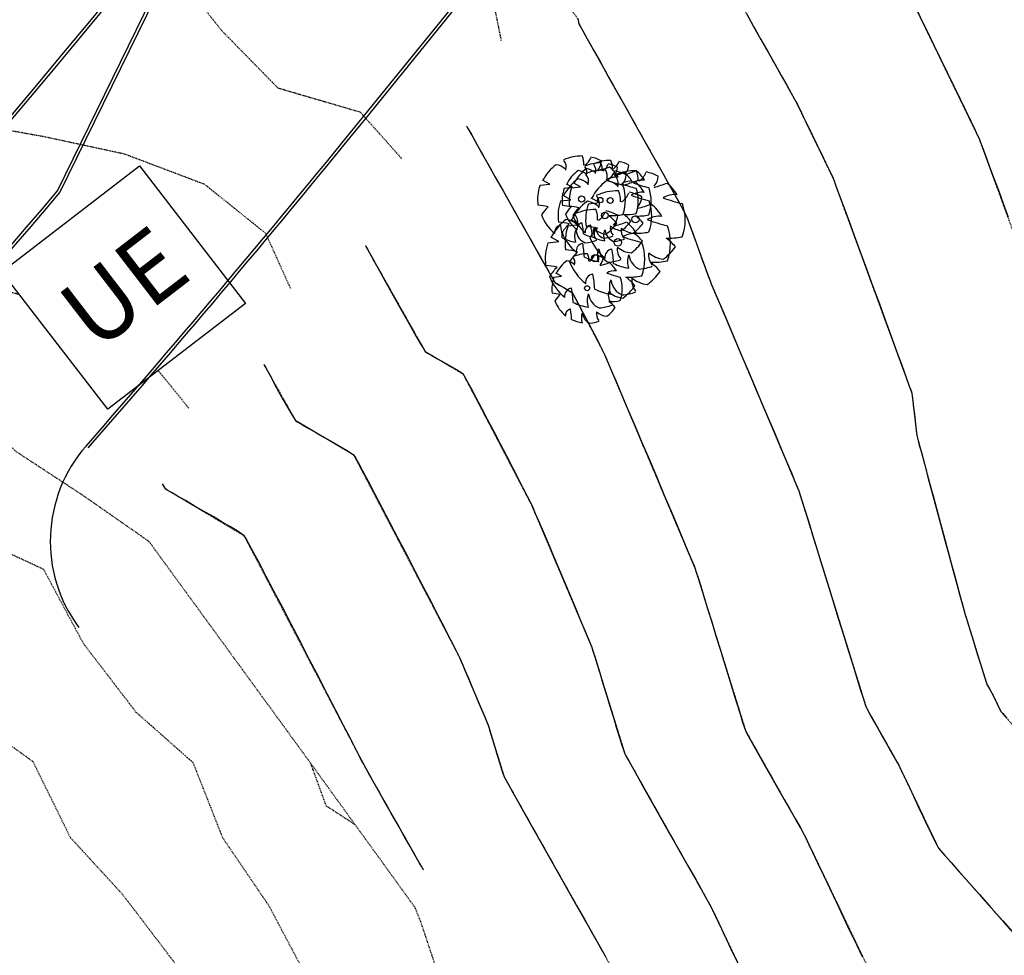
# Model space of a CAD drawing. Units: feet. Extents: x 2235898 to 2238359, y 13811001 to 13813737.
# Drawn here: x 2237194 to 2237364, y 13812813 to 13812975 of the extents above; entities that cross this region are included whole.
import ezdxf
from ezdxf.enums import TextEntityAlignment as Align

# ---------------------------------------------------------------- set-up
doc = ezdxf.new("R2010")
doc.units = ezdxf.units.FT
doc.header["$MEASUREMENT"] = 0
doc.linetypes.add('HIDDEN2', pattern=[0.1875, 0.125, -0.0625])
for name, color, linetype in [('-XTEXT-ULT', 2, 'Continuous'), ('CE-TOPO-MAJR', 37, 'HIDDEN2'), ('CE-TOPO-MINR', 39, 'HIDDEN2'), ('CF-ROAD-CURB-FACE', 253, 'Continuous'), ('CP-ROAD-CURB-BACK-RDWY C PHASE 1', 253, 'Continuous'), ('CP-ROAD-CURB-FACE-RDWY C PHASE 1', 252, 'Continuous'), ('VE-TOPO-MAJR', 37, 'Continuous'), ('VE-TOPO-MINR', 39, 'Continuous'), ('VE-TREE-PNTS', 2, 'Continuous'), ('VE-TREE-SYMB', 253, 'Continuous')]:
    doc.layers.add(name, color=color, linetype=linetype)
doc.styles.add('PD-BOLD', font='sanss___.ttf')

# ---------------------------------------------------------------- blocks, each defined once
blk = doc.blocks.new('DRAINAGE_AREA')
at = {"color": 131}
blk.add_wipeout([(-0.2104, 0.0274), (0.0274, 0.2104), (0.2104, -0.0274), (-0.0274, -0.2104)], dxfattribs=at)
blk.add_lwpolyline([(-0.2104, 0.0274), (0.0274, 0.2104), (0.2104, -0.0274), (-0.0274, -0.2104)], close=True, dxfattribs=at)
at = {"color": 131, "style": 'PD-BOLD'}
blk.add_attdef('XX', text='', height=0.12, rotation=37.57, dxfattribs=at).set_placement((0, 0), align=Align.MIDDLE_CENTER)
blk = doc.blocks.new('PROTECTED LARGE')
for p, q in [((-0.366114, 0.170315), (-0.448042, 0.214241)), ((-0.448042, 0.214241), (-0.448042, 0.214241)), ((-0.4773, 0.157764), (-0.366114, 0.170315))]:
    blk.add_line(p, q)
blk.add_circle((0, 0), 0.036029)
for centre, radius, start, end in [((0.000821, -0.008318), 0.502034, 89.331879, 114.386261), ((-0.156147, 0.412101), 0.182115, 352.077972, 26.6127), ((-0.071058, 0.544514), 0.190414, 304.186493, 338.540955), ((0.000858, -0.008226), 0.500476, 62.874424, 77.703362), ((0.000818, -0.008334), 0.496889, 126.07476, 153.624481), ((-0.326656, 0.184469), 0.211701, 48.520737, 80.515121), ((-0.298269, 0.365039), 0.12264, 343.654266, 39.760811), ((0.084062, 0.437797), 0.144985, 315.845032, 359.765198), ((-0.222111, 1.809277), 1.540638, 285.441223, 290.708374), ((0.00081, -0.008348), 0.493696, 31.41024, 49.47493), ((0.397341, 0.030015), 0.220334, 83.532852, 121.653748), ((0.913182, 1.96071), 1.853992, 250.086578, 256.345856), ((0.000813, -0.008335), 0.506144, 160.842484, 187.275314), ((0.000824, -0.008336), 0.503372, 340.330658, 19.429947), ((-0.566888, -0.899975), 0.830142, 77.371956, 85.465462), ((0.004443, -0.482787), 0.55347, 134.778183, 147.332199), ((0.000813, -0.008344), 0.49455, 200.809891, 231.439484), ((0.346085, 0.427136), 0.61845, 266.745239, 282.014832), ((0.000802, -0.008315), 0.484995, 305.394745, 326.245667), ((0.008619, -0.606378), 0.514319, 39.653366, 53.993923), ((-0.228023, -0.384796), 0.082275, 97.740532, 188.81189), ((-1.265183, -0.50131), 1.045015, 2.946017, 10.92401), ((0.126632, -0.428776), 0.20783, 160.601746, 199.398254), ((0.103319, -0.347918), 0.167847, 186.192856, 248.493469), ((0.287556, -0.366023), 0.154196, 170.631744, 220.627731), ((0.3157, -0.122528), 0.283194, 230.46051, 263.107056), ((0.000805, -0.00838), 0.492298, 243.149368, 261.836945), ((0.000796, -0.008201), 0.497568, 274.725525, 290.325256)]:
    blk.add_arc(centre, radius, start, end)
blk = doc.blocks.new('*U9', base_point=(2237293.806, 13812943.51, 810.997))
at = {"layer": 'VE-TREE-SYMB', "xscale": 13.02873116053086, "yscale": 13.02873116053086, "zscale": 1.002210089271605}
blk.add_blockref('PROTECTED LARGE', (2237293.806, 13812943.51, 810.997), dxfattribs=at)
blk = doc.blocks.new('*U10', base_point=(2237290.593, 13812943.72, 810.758))
at = {"layer": 'VE-TREE-SYMB', "xscale": 15.03315133907407, "yscale": 15.03315133907407, "zscale": 1.002210089271605}
blk.add_blockref('PROTECTED LARGE', (2237290.593, 13812943.72, 810.758), dxfattribs=at)
blk = doc.blocks.new('*U11', base_point=(2237295.538, 13812943.45, 810.662))
at = {"layer": 'VE-TREE-SYMB', "xscale": 14.03094124980246, "yscale": 14.03094124980246, "zscale": 1.002210089271605}
blk.add_blockref('PROTECTED LARGE', (2237295.538, 13812943.45, 810.662), dxfattribs=at)
blk = doc.blocks.new('*U12', base_point=(2237294.624, 13812940.86, 813.255))
at = {"layer": 'VE-TREE-SYMB', "xscale": 16.03536142834567, "yscale": 16.03536142834567, "zscale": 1.002210089271605}
blk.add_blockref('PROTECTED LARGE', (2237294.624, 13812940.86, 813.255), dxfattribs=at)
blk = doc.blocks.new('*U13', base_point=(2237299.902, 13812940.2, 808.206))
at = {"layer": 'VE-TREE-SYMB', "xscale": 17.03757151761728, "yscale": 17.03757151761728, "zscale": 1.002210089271605}
blk.add_blockref('PROTECTED LARGE', (2237299.902, 13812940.2, 808.206), dxfattribs=at)
blk = doc.blocks.new('*U14', base_point=(2237296.847, 13812936.22, 808.489))
at = {"layer": 'VE-TREE-SYMB', "xscale": 18.03978160688888, "yscale": 18.03978160688888, "zscale": 1.002210089271605, "rotation": 8.537736462515939e-07}
blk.add_blockref('PROTECTED LARGE', (2237296.847, 13812936.22, 808.489), dxfattribs=at)
blk = doc.blocks.new('*U15', base_point=(2237292.919, 13812933.47, 811.206))
at = {"layer": 'VE-TREE-SYMB', "xscale": 17.03757151761728, "yscale": 17.03757151761728, "zscale": 1.002210089271605}
blk.add_blockref('PROTECTED LARGE', (2237292.919, 13812933.47, 811.206), dxfattribs=at)
blk = doc.blocks.new('*U16', base_point=(2237291.535, 13812928.3, 811.624))
at = {"layer": 'VE-TREE-SYMB', "xscale": 12.02652107125926, "yscale": 12.02652107125926, "zscale": 1.002210089271605}
blk.add_blockref('PROTECTED LARGE', (2237291.535, 13812928.3, 811.624), dxfattribs=at)

msp = doc.modelspace()

# ---------------------------------------------------------------- linework, layer by layer
at = {"layer": 'CE-TOPO-MAJR', "color": 37, "linetype": 'HIDDEN2', "lineweight": -3, "flags": 128}
for points, elevation in [([(2237299.92, 13813088.55), (2237306.41, 13813085.02), (2237306.84, 13813084.67), (2237307.23, 13813084.32), (2237307.47, 13813083.98), (2237307.46, 13813083.69), (2237323.26, 13813020.07), (2237337.66, 13813001.04), (2237339, 13812993.57), (2237347.13, 13812979.11), (2237359.24, 13812954.16), (2237368.3, 13812929.41), (2237370.64, 13812909.71), (2237380.06, 13812874.75), (2237385.69, 13812868.78), (2237385.4, 13812866.43), (2237412.99, 13812835.31), (2237422.42, 13812827.19), (2237422.68, 13812825.16), (2237436.73, 13812788.44), (2237444.06, 13812783.86), (2237477.69, 13812761.02), (2237507.24, 13812754.51), (2237531.79, 13812743.92), (2237576.97, 13812742.82), (2237577.56, 13812745.26), (2237583.3, 13812749.64), (2237560.98, 13812787.39), (2237543.78, 13812811.34), (2237510.62, 13812862.06), (2237491.16, 13812890.49), (2237477.3, 13812909.52), (2237466.39, 13812924.21), (2237451.83, 13812949.36), (2237438.8, 13812967.98), (2237423.96, 13812989.43), (2237396.64, 13813027.09), (2237391.69, 13813033.89), (2237388.49, 13813038.46), (2237370.13, 13813060.85), (2237370.68, 13813074.64), (2237365.99, 13813071.72), (2237353.7, 13813091.29), (2237356.14, 13813096.09)], 800), ([(2236278.27, 13812703.36), (2236278.44, 13812692.31), (2236277.84, 13812678.58), (2236288.51, 13812688.8), (2236295.83, 13812701.17), (2236304.92, 13812712), (2236313.25, 13812723.13), (2236320.17, 13812735.9), (2236327.05, 13812748.7), (2236338.48, 13812757.93), (2236350.63, 13812764.77), (2236360.6, 13812774.34), (2236372.63, 13812781.87), (2236385.4, 13812788.79), (2236396.57, 13812798.77), (2236408.13, 13812805.44), (2236421.67, 13812811.58), (2236434.53, 13812815.59), (2236445.79, 13812824.55), (2236452.71, 13812836.69), (2236463.2, 13812845.53), (2236474.62, 13812853.79), (2236485.92, 13812862.18), (2236495.01, 13812873.39), (2236504.85, 13812883.49), (2236514.98, 13812892.47), (2236523.65, 13812903.2), (2236533.3, 13812913.24), (2236545.17, 13812922), (2236557.35, 13812929.46), (2236568.27, 13812937.33), (2236580.6, 13812944.97), (2236593.45, 13812949.45), (2236606.57, 13812952.94), (2236620.92, 13812956.87), (2236633.47, 13812964), (2236646.47, 13812971.22), (2236657.56, 13812979.29), (2236670.35, 13812986.19), (2236682.6, 13812993.63), (2236696.88, 13812995.75), (2236708.45, 13813000.75), (2236721.57, 13813004.18), (2236734.54, 13813008.04), (2236746.16, 13813015.38), (2236759.49, 13813021.74), (2236772.93, 13813027), (2236787.04, 13813031.26), (2236800.67, 13813033.56), (2236814.66, 13813038.21), (2236828.8, 13813037.74), (2236843.4, 13813039.55), (2236857.6, 13813041.76), (2236872.36, 13813040.73), (2236886.72, 13813038.89), (2236899.02, 13813043.82), (2236912.42, 13813040.82), (2236922.5, 13813032.64), (2236929.19, 13813045.64), (2236941.26, 13813051.41), (2236954.39, 13813045.31), (2236964.23, 13813035.41), (2236978.76, 13813035.44), (2236993.02, 13813034.31), (2237006.89, 13813032.82), (2237018.4, 13813025.33), (2237032.66, 13813023.24), (2237041.54, 13813012.04), (2237054.83, 13813009.32), (2237067.83, 13813004.03), (2237081.56, 13812999.95), (2237095.48, 13813003.4), (2237108.61, 13812996.84), (2237119.59, 13812988.76), (2237132.29, 13812981.77), (2237146.4, 13812977.78), (2237161.11, 13812975.24), (2237174.15, 13812968.02), (2237183.09, 13812957.1), (2237197.44, 13812954.58), (2237211.58, 13812951.53), (2237225.39, 13812946.31), (2237235.99, 13812937.81), (2237240.32, 13812928.21)], 805), ([(2237235.73, 13812915.1), (2237241.17, 13812905.46), (2237251.22, 13812899.5), (2237269.4, 13812864.72), (2237274.45, 13812852.79), (2237277.22, 13812843.86), (2237296.45, 13812809.71), (2237319.92, 13812760.77), (2237320.2, 13812760.46), (2237320.35, 13812760.1), (2237350.9, 13812724.85), (2237381.82, 13812694.07), (2237387.22, 13812689.46), (2237417.63, 13812666.34), (2237429.06, 13812658.19), (2237456, 13812643.77), (2237490.08, 13812641.09), (2237503.32, 13812637.83), (2237529.92, 13812637.04), (2237565.25, 13812639.55), (2237646.38, 13812649.31), (2237649.1, 13812650.71), (2237656.38, 13812654.14), (2237666.95, 13812647.38), (2237677.14, 13812639.77), (2237659.94, 13812674.31), (2237650.87, 13812691.33), (2237657.11, 13812687.57), (2237673, 13812685.69), (2237673.68, 13812685.41), (2237681.17, 13812680.19), (2237682.58, 13812684.49)], 805)]:
    msp.add_lwpolyline(points, dxfattribs=dict(at, elevation=elevation))
at = {"layer": 'CE-TOPO-MINR', "color": 39, "linetype": 'HIDDEN2', "lineweight": -3, "flags": 128}
for points, elevation in [([(2236314.95, 13812767.52), (2236316.35, 13812769.25), (2236325.73, 13812779.55), (2236336.15, 13812788.82), (2236346.31, 13812798.35), (2236358.01, 13812806.33), (2236370.32, 13812814.34), (2236381.86, 13812821.86), (2236393.29, 13812830.81), (2236404.51, 13812838.58), (2236417.01, 13812845.78), (2236426.1, 13812856.91), (2236439.67, 13812856.37), (2236451.15, 13812864.14), (2236458.91, 13812876.41), (2236466.3, 13812888.37), (2236474.28, 13812900.07), (2236485.16, 13812909.72), (2236496.27, 13812917.46), (2236508.53, 13812925.68), (2236517.98, 13812935.94), (2236528.33, 13812945.47), (2236541.32, 13812951.15), (2236554.85, 13812954.03), (2236568.12, 13812958.09), (2236581.06, 13812965.39), (2236593.45, 13812973.39), (2236605.75, 13812981.88), (2236617.89, 13812989.43), (2236630.47, 13812995.11), (2236642.67, 13813001.19), (2236653.86, 13813009.25), (2236666, 13813016.79), (2236679.4, 13813021.08), (2236692.36, 13813024.2), (2236703.65, 13813031.64), (2236716.85, 13813038.13), (2236729.32, 13813045.34), (2236741.49, 13813053.25), (2236756.08, 13813054.68), (2236770.65, 13813056.52), (2236784.48, 13813055.81), (2236796.89, 13813064.1), (2236810.28, 13813066.11), (2236823.7, 13813069.09), (2236838.29, 13813068.4), (2236852.67, 13813071.33), (2236865.86, 13813072.88), (2236879.95, 13813075.19), (2236894.41, 13813077.14), (2236908.59, 13813079.64), (2236923.26, 13813077.81), (2236936.05, 13813084.71), (2236950.3, 13813083.59), (2236964.23, 13813084.48), (2236977.36, 13813083.09), (2236991.82, 13813084.12), (2237004.07, 13813076.68), (2237018.46, 13813077.78), (2237033.14, 13813076.68), (2237047.4, 13813074.07), (2237061.88, 13813070.45), (2237075.8, 13813067.17), (2237089.12, 13813066.38), (2237100.56, 13813058.02), (2237115.17, 13813054.9), (2237129.24, 13813054.2), (2237143.72, 13813050.95), (2237157.83, 13813047.3), (2237165.54, 13813034.72), (2237179.67, 13813031.41), (2237191.87, 13813023.72), (2237206.28, 13813021.2), (2237220.26, 13813020.44), (2237231.87, 13813012.45), (2237240.69, 13813001.58), (2237253.26, 13812997.19), (2237263.77, 13812988.56), (2237274.88, 13812979.99), (2237276.7, 13812971.02)], 803), ([(2236294.9, 13812732.45), (2236302.41, 13812727.41), (2236311.26, 13812739.44), (2236317.82, 13812752.38), (2236325.79, 13812764.5), (2236334.32, 13812774.34), (2236346.87, 13812781.39), (2236357.19, 13812791.8), (2236369.08, 13812798.55), (2236382.38, 13812803.87), (2236393.97, 13812813.04), (2236405.39, 13812821.3), (2236420.27, 13812822.83), (2236432.66, 13812827.6), (2236442.51, 13812838.76), (2236451.9, 13812850.26), (2236461.41, 13812860.44), (2236469.91, 13812872.78), (2236481.88, 13812880.25), (2236491.01, 13812889.91), (2236499.22, 13812902.31), (2236511.41, 13812910.7), (2236521.77, 13812918.72), (2236531.98, 13812927.68), (2236545.66, 13812933.27), (2236557.35, 13812941.85), (2236569.71, 13812949.01), (2236582.83, 13812955.58), (2236596.73, 13812960.73), (2236609.85, 13812965.99), (2236621.62, 13812974.5), (2236634.73, 13812979.69), (2236648.79, 13812984.78), (2236661.49, 13812991.77), (2236671.21, 13813001.73), (2236682.36, 13813010.27), (2236696.17, 13813012.87), (2236709.79, 13813018.94), (2236723.95, 13813022.97), (2236738.05, 13813026.78), (2236751.23, 13813033.28), (2236765.02, 13813039.18), (2236778.06, 13813042.54), (2236791.71, 13813046.69), (2236803.45, 13813054.04), (2236816.86, 13813056.82), (2236830.54, 13813054.09), (2236843.75, 13813056.53), (2236857.5, 13813056.53), (2236872.36, 13813057.47), (2236885.48, 13813060.37), (2236899.06, 13813062.64), (2236913.98, 13813062.06), (2236928.14, 13813065.29), (2236941.54, 13813066.65), (2236954.86, 13813066.85), (2236968.73, 13813064.31), (2236980.93, 13813056.82), (2236995.58, 13813055.06), (2237009.53, 13813059.17), (2237023.3, 13813054.21), (2237036.42, 13813049.37), (2237051.27, 13813048.25), (2237061.64, 13813039.09), (2237075.8, 13813034.51), (2237090.06, 13813032.43), (2237102.17, 13813026.88), (2237115.17, 13813022.03), (2237129.53, 13813021.68), (2237141.49, 13813013.81), (2237153.52, 13813006.28), (2237167.67, 13813001.48), (2237180.8, 13812995.13), (2237194.6, 13812994.19), (2237207.05, 13812986.45), (2237220.17, 13812983.34), (2237228.37, 13812972.86), (2237238.12, 13812962.91), (2237252.33, 13812958.75), (2237259.47, 13812950.74)], 804), ([(2237296.65, 13813035.24), (2237305.75, 13812998.59), (2237313.8, 13812987.96), (2237314.55, 13812983.78), (2237327.56, 13812960.62), (2237334.02, 13812947.31), (2237347.63, 13812910.15), (2237348.49, 13812902.89), (2237356.8, 13812872.05), (2237360.57, 13812859.91), (2237361.67, 13812857.95), (2237363.02, 13812855.15), (2237392.95, 13812821.13), (2237395.55, 13812818.2), (2237395.74, 13812818.04), (2237395.74, 13812818), (2237396.36, 13812816.38), (2237413.96, 13812776.62), (2237417.41, 13812772.64), (2237420.9, 13812769.17), (2237450.63, 13812743.78), (2237454.89, 13812740.89), (2237456.55, 13812740.52), (2237505.59, 13812719.36), (2237555.78, 13812718.14), (2237579.97, 13812719.08), (2237594.84, 13812720.2), (2237600.73, 13812719.63), (2237605.73, 13812723.45), (2237565.98, 13812790.68), (2237535.34, 13812833.33), (2237514.61, 13812865.04), (2237488.38, 13812903.36), (2237481.54, 13812912.75), (2237476.15, 13812920.01), (2237456.44, 13812954.04), (2237450.97, 13812961.87), (2237428.61, 13812994.17), (2237418.36, 13813008.3), (2237427.41, 13813006.77), (2237429.46, 13813008.89), (2237449.5, 13812995.62)], 801), ([(2236268.88, 13812686.94), (2236266.42, 13812675.9), (2236264.62, 13812662.08), (2236264.17, 13812648.5), (2236258.75, 13812634.91), (2236253.1, 13812622.5), (2236251.44, 13812609.53), (2236254.26, 13812595.09), (2236263.52, 13812605.51), (2236266.76, 13812618.68), (2236270.11, 13812633.25), (2236279.64, 13812644.29), (2236290.32, 13812654.19), (2236294.85, 13812668.04), (2236301.41, 13812680.14), (2236308.7, 13812693.04), (2236313.68, 13812706.29), (2236321.1, 13812718.85), (2236331.52, 13812728.4), (2236342.71, 13812736.89), (2236352.68, 13812746.04), (2236361.62, 13812756.79), (2236373.9, 13812764.2), (2236385.86, 13812771.93), (2236394.52, 13812782.96), (2236408.42, 13812785.45), (2236420.79, 13812792.78), (2236430.78, 13812802.47), (2236443.53, 13812809.41), (2236455.85, 13812816.78), (2236466.91, 13812825.41), (2236475.32, 13812837.34), (2236487, 13812846.53), (2236496.98, 13812857.69), (2236507.13, 13812868.49), (2236516.48, 13812877.56), (2236528.78, 13812884.95), (2236536.52, 13812896.89), (2236546.44, 13812906.66), (2236556.08, 13812916.71), (2236567.83, 13812924.65), (2236578.73, 13812933.44), (2236591.06, 13812937.51), (2236603.95, 13812941.03), (2236617.21, 13812944.18), (2236629.54, 13812949.36), (2236642.67, 13812952.31), (2236653.68, 13812960.2), (2236665.63, 13812969.23), (2236679.3, 13812975.04), (2236691.89, 13812981.89), (2236705.46, 13812988.08), (2236719.14, 13812993.18), (2236732.31, 13812996.42), (2236744.71, 13813001.07), (2236757.82, 13813004.34), (2236769.61, 13813008.34), (2236783.11, 13813014.53), (2236796.89, 13813018.97), (2236811.42, 13813022.31), (2236824.98, 13813022.28), (2236839.54, 13813019.57), (2236854.36, 13813018.84), (2236867.51, 13813015.59), (2236882.2, 13813015.17), (2236895.97, 13813019.79), (2236910.59, 13813020.44), (2236922.6, 13813014.9), (2236936.99, 13813017.16), (2236951.53, 13813014.29), (2236963.25, 13813006.33), (2236977.36, 13813005.26), (2236990.48, 13813009.25), (2237004.13, 13813006.79), (2237015.92, 13812998.29), (2237026.75, 13812990.73), (2237040.27, 13812991.47), (2237054.7, 13812992.32), (2237067.58, 13812989.26), (2237076.87, 13812977.78), (2237089.1, 13812977.96), (2237102.44, 13812971.62), (2237115.17, 13812963.73), (2237129.31, 13812960.36), (2237141.42, 13812954.1), (2237154.55, 13812949.98), (2237166.7, 13812942.66), (2237174.65, 13812931.42), (2237187.65, 13812928.85), (2237200.57, 13812925.28), (2237213.83, 13812918.5), (2237222.77, 13812907.56)], 806), ([(2236249.24, 13812652.6), (2236250.01, 13812650.75), (2236255.47, 13812637.65), (2236249.79, 13812625.8), (2236247.41, 13812611.77), (2236248.71, 13812596.95), (2236248.91, 13812583.63), (2236253.25, 13812569.84), (2236257.1, 13812556.12), (2236262.58, 13812568.17), (2236263.66, 13812582.4), (2236266.61, 13812595.86), (2236270.19, 13812608.68), (2236276.83, 13812621.79), (2236281.72, 13812635.28), (2236292.94, 13812643.09), (2236299.6, 13812656.21), (2236306.73, 13812668.09), (2236313.62, 13812680.1), (2236321.1, 13812692.67), (2236329.11, 13812703.98), (2236338.61, 13812715.28), (2236349.92, 13812725.12), (2236360.47, 13812735.37), (2236371.51, 13812743.62), (2236383.44, 13812751.84), (2236391.78, 13812762.72), (2236403.13, 13812771.47), (2236416.46, 13812777.42), (2236427.56, 13812786.01), (2236437.02, 13812796.24), (2236450.49, 13812802.01), (2236465.03, 13812803.42), (2236477.09, 13812811.95), (2236485.9, 13812823.56), (2236495.91, 13812834.31), (2236503.42, 13812846.53), (2236512.37, 13812856.37), (2236525.43, 13812858.76), (2236538.09, 13812866.22), (2236545.79, 13812877.78), (2236553.44, 13812889.82), (2236563.91, 13812899.91), (2236573.76, 13812909.11), (2236581.71, 13812920.61), (2236593.45, 13812929.08), (2236607.8, 13812929.79), (2236621.51, 13812933.31), (2236634.4, 13812938.41), (2236648.48, 13812942.44), (2236660.08, 13812950.52), (2236673.38, 13812956.91), (2236685.8, 13812964.17), (2236700.48, 13812964.66), (2236712.64, 13812970.15), (2236725.79, 13812974.5), (2236737.82, 13812982.65), (2236750.95, 13812988.62), (2236764.07, 13812992.45), (2236777.74, 13812993.65), (2236790.59, 13812997.74), (2236805.41, 13812999.42), (2236820.27, 13813001.17), (2236832.98, 13812996.6), (2236846.8, 13812994.88), (2236859.41, 13812994.37), (2236873.34, 13812998.45), (2236885.6, 13812991.03), (2236899.74, 13812989.77), (2236912.15, 13812993.77), (2236925.35, 13812988.12), (2236939.06, 13812982.14), (2236951.2, 13812984.44), (2236965.05, 13812981.88), (2236978.71, 13812979.13), (2236991.02, 13812975.04), (2237003.7, 13812974.59), (2237017.46, 13812971.94), (2237030.22, 13812965.02), (2237044.71, 13812966.21), (2237058.26, 13812961.37), (2237069.43, 13812955.01), (2237082.38, 13812951.53), (2237096.78, 13812950.24), (2237110.95, 13812945.91), (2237125.57, 13812945.52), (2237129.82, 13812931.84), (2237142.06, 13812924.64), (2237156.19, 13812920.36), (2237170.95, 13812919.78), (2237182.59, 13812910.67), (2237192.77, 13812900.18), (2237204.52, 13812892.47), (2237215.86, 13812884.55), (2237243.75, 13812846.28)], 807), ([(2237286.33, 13812984.83), (2237288.24, 13812977.11), (2237289.94, 13812974.88), (2237290.1, 13812974), (2237307.99, 13812942.14), (2237308.8, 13812940.47), (2237312.98, 13812929.05), (2237328.11, 13812893.28), (2237339.74, 13812855.89), (2237345.37, 13812845.89), (2237352.24, 13812831.55), (2237376.74, 13812803.73), (2237390.56, 13812772.49), (2237400.78, 13812760.69), (2237411.13, 13812750.39), (2237437.7, 13812727.7), (2237444.96, 13812722.18), (2237480.79, 13812696.64), (2237482.12, 13812695.93), (2237485.73, 13812695.65), (2237557.41, 13812698.43), (2237611.06, 13812702.45), (2237612.22, 13812702.34), (2237622.7, 13812702.07), (2237625.85, 13812699.87), (2237620.2, 13812710.68), (2237605.58, 13812735.43), (2237570.97, 13812793.96), (2237526.91, 13812855.31), (2237518.6, 13812868.02), (2237486.93, 13812914.29), (2237487.36, 13812914.42), (2237490.73, 13812919.69), (2237492.11, 13812924), (2237493.47, 13812923.13), (2237526.9, 13812894.32)], 802), ([(2236245.48, 13812646.01), (2236249.97, 13812638.75), (2236245.15, 13812626.2), (2236243.2, 13812612.71), (2236243.75, 13812598.56), (2236242.35, 13812583.79), (2236245.63, 13812569.17), (2236250.38, 13812555.96), (2236254.69, 13812543.86), (2236258.97, 13812531.31), (2236263.2, 13812518.4), (2236270.63, 13812530.28), (2236269.29, 13812544.65), (2236268.6, 13812558.08), (2236268.67, 13812570.97), (2236271.54, 13812584.36), (2236274.3, 13812598.01), (2236280.48, 13812611.52), (2236286.8, 13812624.89), (2236294.89, 13812636.53), (2236303.52, 13812647.54), (2236311.26, 13812659.55), (2236319.52, 13812669.34), (2236327.68, 13812679.2), (2236336.56, 13812689.98), (2236347.35, 13812699.2), (2236357.19, 13812709.21), (2236367.32, 13812718.56), (2236377.75, 13812728.4), (2236386.73, 13812739.14), (2236400.56, 13812742.24), (2236409.69, 13812753.65), (2236420.68, 13812763.36), (2236429.38, 13812774.68), (2236439.63, 13812784.59), (2236453.06, 13812790.04), (2236465.76, 13812791.03), (2236479.89, 13812794.03), (2236491.73, 13812803.08), (2236500.82, 13812814.46), (2236511.99, 13812824.14), (2236518.2, 13812836.91), (2236531.49, 13812843.64), (2236542.49, 13812853.09), (2236550.79, 13812864.62), (2236559.89, 13812875.32), (2236570.69, 13812885.7), (2236582.03, 13812894.04), (2236590.28, 13812905.59), (2236603.29, 13812912.51), (2236616.71, 13812918.43), (2236629.54, 13812925.72), (2236642.95, 13812925.57), (2236656.54, 13812931.09), (2236667.91, 13812939.41), (2236681.58, 13812944.5), (2236695.17, 13812949.79), (2236708.5, 13812951.74), (2236722.31, 13812955.71), (2236734.54, 13812962.36), (2236747.67, 13812965.96), (2236762.55, 13812966.18), (2236776.2, 13812970.22), (2236790.32, 13812972.81), (2236804.26, 13812973.69), (2236818.5, 13812972.58), (2236832.98, 13812973.87), (2236846.11, 13812967.35), (2236859.28, 13812964.7), (2236873.71, 13812967.94), (2236888.07, 13812968.63), (2236901.89, 13812963.97), (2236915.01, 13812959.36), (2236929.31, 13812960.2), (2236942.24, 13812966.96), (2236955.86, 13812962.85), (2236968.22, 13812954.81), (2236980.97, 13812951.2), (2236994.61, 13812949.1), (2237007.61, 13812954.1), (2237020.01, 13812946.89), (2237034.16, 13812943.95), (2237046.72, 13812938.41), (2237059.39, 13812941.69), (2237067.71, 13812930.32), (2237082.36, 13812928.93), (2237096.67, 13812927.38), (2237106.22, 13812916.33), (2237118.9, 13812909.32), (2237132.44, 13812904.73), (2237146.59, 13812900.91), (2237161.11, 13812901.42), (2237171.82, 13812892.47), (2237184.45, 13812885.91), (2237197.63, 13812879.76), (2237204.5, 13812866.95), (2237213.61, 13812855.06), (2237223.45, 13812846.35), (2237228.55, 13812833.4), (2237236.58, 13812821.59), (2237243.14, 13812809.18), (2237251.92, 13812797.31), (2237258.3, 13812784.18), (2237264.83, 13812772.34), (2237271.4, 13812759.95), (2237278.21, 13812747.07), (2237282.52, 13812734.27), (2237291.33, 13812724.09), (2237298.49, 13812711.56), (2237306.1, 13812699.48), (2237315.33, 13812688.43), (2237326.7, 13812680.71), (2237339.25, 13812672.62), (2237349.78, 13812664.42), (2237359.83, 13812654.37), (2237369.97, 13812645.23), (2237381.13, 13812636.53), (2237392.37, 13812626.68), (2237403.6, 13812617.17), (2237417.05, 13812611.71), (2237420.21, 13812610.52)], 808), ([(2237270.74, 13812956.28), (2237285.99, 13812929.28), (2237289, 13812927.5), (2237294.45, 13812917.07), (2237310.22, 13812879.78), (2237318.9, 13812851.88), (2237329.06, 13812833.83), (2237341.47, 13812807.96), (2237357.89, 13812789.3), (2237367.16, 13812768.36), (2237384.15, 13812748.75), (2237401.36, 13812731.62), (2237420.88, 13812714.95), (2237435.85, 13812703.57), (2237463.55, 13812683.83), (2237473.41, 13812678.54), (2237500.19, 13812676.44), (2237534.86, 13812677.79), (2237562.12, 13812679.83), (2237612.43, 13812685.3), (2237616.25, 13812685.57), (2237618.15, 13812685.8), (2237618.43, 13812685.94), (2237626.09, 13812686.66), (2237633.11, 13812686.48), (2237643.18, 13812679.44), (2237625.1, 13812714.05), (2237578.3, 13812793.3), (2237575.97, 13812797.24), (2237566.48, 13812810.46), (2237568.74, 13812812.66), (2237571.49, 13812819.41), (2237587.47, 13812803.22), (2237598.62, 13812794.12), (2237602.84, 13812791.82)], 803), ([(2236241.22, 13812638.56), (2236242.04, 13812632.93), (2236239.34, 13812619.85), (2236237.04, 13812605.74), (2236236.8, 13812591.61), (2236235.79, 13812577.06), (2236241.25, 13812563.24), (2236246.77, 13812550.08), (2236251.5, 13812537.4), (2236256.94, 13812523.49), (2236261.14, 13812509.45), (2236269.28, 13812498.71), (2236275.72, 13812511.84), (2236275.76, 13812525.57), (2236275.19, 13812538.12), (2236275.43, 13812551.48), (2236273.7, 13812566.16), (2236279.1, 13812580.09), (2236286.99, 13812591.89), (2236294.85, 13812604.37), (2236300.49, 13812617.76), (2236306.39, 13812631.54), (2236315.89, 13812641.74), (2236324.76, 13812652.93), (2236334.22, 13812664.42), (2236344.6, 13812672.62), (2236353.91, 13812682.89), (2236361, 13812695.59), (2236370.32, 13812706.55), (2236381.21, 13812715.28), (2236393.29, 13812723.03), (2236407.28, 13812727.53), (2236415.92, 13812738.58), (2236423.13, 13812751.37), (2236434.13, 13812759.75), (2236444.86, 13812768.71), (2236457.64, 13812775.62), (2236472.04, 13812778.8), (2236486.01, 13812780.06), (2236496.11, 13812789.65), (2236505.2, 13812800.59), (2236515.72, 13812809.41), (2236523.56, 13812821.26), (2236533.18, 13812831.33), (2236544.23, 13812841.31), (2236556.31, 13812849.81), (2236567.55, 13812859.3), (2236578.3, 13812868.24), (2236590.65, 13812876.55), (2236601.77, 13812884.14), (2236614.28, 13812891.32), (2236625.25, 13812900.04), (2236637.82, 13812907.16), (2236652.51, 13812908.33), (2236665.76, 13812915.32), (2236679.4, 13812919.36), (2236691.89, 13812926.28), (2236705.34, 13812931.84), (2236718.78, 13812937.76), (2236733.44, 13812940.59), (2236747.92, 13812941.44), (2236761.65, 13812945.83), (2236774.16, 13812945.21), (2236787.73, 13812945.65), (2236802.1, 13812946.32), (2236816.57, 13812946.78), (2236830.68, 13812943.99), (2236845.11, 13812942.68), (2236859.23, 13812940.12), (2236872.86, 13812942.19), (2236887.4, 13812940.33), (2236901.11, 13812935.12), (2236915.01, 13812935.91), (2236928.14, 13812942.84), (2236938.01, 13812951.56), (2236951.51, 13812945.37), (2236959.4, 13812933.39), (2236973.17, 13812929.47), (2236987.2, 13812926.16), (2237000.94, 13812922.61), (2237015.56, 13812923.17), (2237029.86, 13812921.31), (2237044.77, 13812920.51), (2237059.39, 13812920.2), (2237070.57, 13812910.21), (2237083.61, 13812903.56), (2237097.11, 13812899.03), (2237108.61, 13812891.66), (2237121.8, 13812885.84), (2237135, 13812885.91), (2237148.29, 13812879.04), (2237160.38, 13812872.05), (2237173, 13812864.98), (2237184.08, 13812854.95), (2237195.8, 13812846.53), (2237202.27, 13812833.4), (2237211.3, 13812823.56), (2237220.17, 13812811.91), (2237228.39, 13812800.59), (2237235.42, 13812787.47), (2237243.14, 13812775.66), (2237250.07, 13812764.13), (2237255.32, 13812750.43), (2237263.08, 13812737.99), (2237267.56, 13812725.12), (2237270.76, 13812712), (2237276.77, 13812698.87), (2237287.5, 13812690.61), (2237297.2, 13812680.74), (2237307.31, 13812671.16), (2237318.97, 13812662.42), (2237330.56, 13812655.03), (2237340.13, 13812644.92), (2237349.26, 13812634.36), (2237359.92, 13812625.34), (2237371.9, 13812617.62), (2237382.96, 13812608.27), (2237396.27, 13812602.62), (2237409.73, 13812597.15), (2237422.69, 13812589.66), (2237433.73, 13812580.47), (2237446.31, 13812575.42)], 809), ([(2237253.24, 13812935.69), (2237263.58, 13812917.37), (2237270.11, 13812913.5), (2237281.92, 13812890.9), (2237292.34, 13812866.29), (2237298.06, 13812847.87), (2237312.75, 13812821.77), (2237330.69, 13812784.37), (2237339.04, 13812774.88), (2237343.76, 13812764.23), (2237367.52, 13812736.8), (2237391.59, 13812712.85), (2237404.05, 13812702.21), (2237426.74, 13812684.95), (2237446.31, 13812671.01), (2237464.71, 13812661.16), (2237512.32, 13812657.41), (2237513.11, 13812657.22), (2237514.69, 13812657.17), (2237590.75, 13812662.56), (2237632.26, 13812667.55), (2237638.39, 13812670.7), (2237641.07, 13812670.96), (2237643.53, 13812670.89), (2237651.27, 13812665.47), (2237657.21, 13812661.67), (2237660.3, 13812659.37), (2237655.1, 13812669.81), (2237643.93, 13812690.74), (2237630, 13812717.42), (2237611.95, 13812748), (2237622.32, 13812744.13), (2237645.04, 13812731.1), (2237646.38, 13812730.36), (2237648.67, 13812729.43), (2237649.2, 13812729.06), (2237649.3, 13812729.36)], 804), ([(2237263.26, 13812827.81), (2237253.2, 13812845.57), (2237232.33, 13812885.5), (2237218.77, 13812893.55), (2237218.23, 13812894.5)], 806), ([(2237251.45, 13812835.63), (2237261.77, 13812821.34), (2237262.83, 13812818.68), (2237267.34, 13812805.11), (2237273.37, 13812791.45), (2237282.65, 13812780.9), (2237292.81, 13812771.06), (2237298.92, 13812757.86), (2237302.21, 13812744.44), (2237308.77, 13812731.39), (2237317.32, 13812720.54), (2237327.02, 13812710.15), (2237339.04, 13812702.9), (2237344.59, 13812689.03), (2237355.78, 13812680.26), (2237367.83, 13812671.47), (2237378.98, 13812662.78), (2237385.91, 13812656.52)], 807)]:
    msp.add_lwpolyline(points, dxfattribs=dict(at, elevation=elevation))
at = {"layer": 'CE-TOPO-MINR', "color": 39, "linetype": 'HIDDEN2', "lineweight": -3, "elevation": 807, "flags": 128}
msp.add_lwpolyline([(2237243.75, 13812846.28), (2237246.42, 13812838.9), (2237251.45, 13812835.63), (2237243.75, 13812846.28)], close=True, dxfattribs=at)
at = {"layer": 'CF-ROAD-CURB-FACE'}
msp.add_arc((2237223.82, 13812884.58), 25, 138.8536, 216.5582, dxfattribs=at)
at = {"layer": 'CP-ROAD-CURB-BACK-RDWY C PHASE 1'}
msp.add_line((2237254.07, 13812958.56), (2237355.2, 13813083.35), dxfattribs=at)
at = {"layer": 'CP-ROAD-CURB-FACE-RDWY C PHASE 1'}
msp.add_line((2237253.68, 13812958.87), (2237354.81, 13813083.66), dxfattribs=at)
at = {"layer": 'VE-TOPO-MAJR', "color": 37, "linetype": 'Continuous', "lineweight": -3, "flags": 128}
for points, elevation in [([(2237348.53, 13812976.26), (2237349.38, 13812974.51), (2237350.37, 13812972.49), (2237351.45, 13812970.27), (2237352.59, 13812967.94), (2237353.75, 13812965.56), (2237354.89, 13812963.21), (2237355.97, 13812960.97), (2237356.96, 13812958.93), (2237357.82, 13812957.15), (2237358.51, 13812955.71), (2237359, 13812954.69), (2237359.24, 13812954.16), (2237359.44, 13812953.64), (2237359.82, 13812952.63), (2237360.36, 13812951.22), (2237361.01, 13812949.46), (2237361.76, 13812947.44), (2237362.58, 13812945.24), (2237363.43, 13812942.92), (2237364.3, 13812940.57)], 800), ([(2237235.73, 13812915.1), (2237235.75, 13812915.06), (2237235.82, 13812914.94), (2237235.99, 13812914.63), (2237236.33, 13812914.01), (2237236.89, 13812912.96), (2237237.57, 13812911.72), (2237238.31, 13812910.36), (2237239.06, 13812909.01), (2237239.78, 13812907.74), (2237240.4, 13812906.66), (2237240.88, 13812905.87), (2237241.17, 13812905.46), (2237241.58, 13812905.16), (2237242.39, 13812904.67), (2237243.49, 13812904.03), (2237244.8, 13812903.28), (2237246.2, 13812902.49), (2237247.6, 13812901.7), (2237248.9, 13812900.95), (2237250, 13812900.31), (2237250.81, 13812899.81), (2237251.22, 13812899.5), (2237251.47, 13812899.1), (2237251.99, 13812898.17), (2237252.75, 13812896.76), (2237253.71, 13812894.95), (2237254.84, 13812892.81), (2237256.11, 13812890.39), (2237257.48, 13812887.78), (2237258.92, 13812885.02), (2237260.38, 13812882.2), (2237261.85, 13812879.37), (2237263.28, 13812876.61), (2237264.64, 13812873.98), (2237265.89, 13812871.55), (2237267.01, 13812869.39), (2237267.95, 13812867.55), (2237268.69, 13812866.12), (2237269.18, 13812865.15), (2237269.4, 13812864.72), (2237269.6, 13812864.27), (2237269.97, 13812863.43), (2237270.45, 13812862.29), (2237271.03, 13812860.94), (2237271.65, 13812859.47), (2237272.29, 13812857.96), (2237272.91, 13812856.49), (2237273.47, 13812855.16), (2237273.94, 13812854.04), (2237274.28, 13812853.22), (2237274.45, 13812852.79), (2237274.61, 13812852.3), (2237274.87, 13812851.44), (2237275.22, 13812850.3), (2237275.62, 13812848.99), (2237276.03, 13812847.64), (2237276.42, 13812846.33), (2237276.78, 13812845.2), (2237277.05, 13812844.33), (2237277.22, 13812843.86), (2237277.44, 13812843.45), (2237277.94, 13812842.54), (2237278.71, 13812841.17), (2237279.69, 13812839.42), (2237280.86, 13812837.34), (2237282.18, 13812835), (2237283.61, 13812832.47), (2237285.12, 13812829.8), (2237286.67, 13812827.06), (2237288.22, 13812824.31), (2237289.74, 13812821.63), (2237291.19, 13812819.06), (2237292.54, 13812816.67), (2237293.75, 13812814.53), (2237294.78, 13812812.7)], 805)]:
    msp.add_lwpolyline(points, dxfattribs=dict(at, elevation=elevation))
at = {"layer": 'VE-TOPO-MINR', "color": 39, "linetype": 'Continuous', "lineweight": -3, "flags": 128}
for points, elevation in [([(2237289.94, 13812974.88), (2237289.99, 13812974.63), (2237290.05, 13812974.24), (2237290.1, 13812974), (2237290.28, 13812973.67), (2237290.79, 13812972.76), (2237291.57, 13812971.36), (2237292.6, 13812969.53), (2237293.83, 13812967.35), (2237295.2, 13812964.9), (2237296.69, 13812962.25), (2237298.24, 13812959.5), (2237299.81, 13812956.7), (2237301.36, 13812953.94), (2237302.85, 13812951.29), (2237304.23, 13812948.84), (2237305.45, 13812946.65), (2237306.49, 13812944.81), (2237307.28, 13812943.4), (2237307.8, 13812942.48), (2237307.99, 13812942.14), (2237308.09, 13812941.92), (2237308.29, 13812941.53), (2237308.51, 13812941.08), (2237308.7, 13812940.68), (2237308.8, 13812940.47), (2237308.92, 13812940.13), (2237309.23, 13812939.3), (2237309.67, 13812938.1), (2237310.2, 13812936.63), (2237310.79, 13812935.03), (2237311.38, 13812933.4), (2237311.94, 13812931.87), (2237312.42, 13812930.56), (2237312.78, 13812929.58), (2237312.98, 13812929.05), (2237313.16, 13812928.62), (2237313.57, 13812927.65), (2237314.18, 13812926.21), (2237314.96, 13812924.37), (2237315.89, 13812922.19), (2237316.93, 13812919.74), (2237318.05, 13812917.09), (2237319.24, 13812914.29), (2237320.46, 13812911.43), (2237321.68, 13812908.56), (2237322.87, 13812905.74), (2237324.01, 13812903.06), (2237325.07, 13812900.56), (2237326.01, 13812898.33), (2237326.82, 13812896.41), (2237327.45, 13812894.89), (2237327.9, 13812893.83), (2237328.11, 13812893.28), (2237328.3, 13812892.72), (2237328.65, 13812891.62), (2237329.15, 13812890.03), (2237329.77, 13812888.03), (2237330.49, 13812885.69), (2237331.3, 13812883.08), (2237332.17, 13812880.27), (2237333.08, 13812877.32), (2237334.01, 13812874.31), (2237334.93, 13812871.31), (2237335.83, 13812868.39), (2237336.69, 13812865.61), (2237337.48, 13812863.04), (2237338.19, 13812860.76), (2237338.79, 13812858.84), (2237339.26, 13812857.34), (2237339.58, 13812856.34), (2237339.74, 13812855.89), (2237339.97, 13812855.43), (2237340.42, 13812854.61), (2237341.03, 13812853.52), (2237341.75, 13812852.25), (2237342.53, 13812850.88), (2237343.31, 13812849.52), (2237344.03, 13812848.25), (2237344.66, 13812847.16), (2237345.12, 13812846.34), (2237345.37, 13812845.89), (2237345.58, 13812845.46), (2237345.98, 13812844.61), (2237346.54, 13812843.44), (2237347.21, 13812842.01), (2237347.95, 13812840.42), (2237348.74, 13812838.75), (2237349.54, 13812837.08), (2237350.3, 13812835.48), (2237350.98, 13812834.05), (2237351.56, 13812832.87), (2237351.99, 13812832.01), (2237352.24, 13812831.55), (2237352.57, 13812831.15), (2237353.31, 13812830.3), (2237354.41, 13812829.04), (2237355.81, 13812827.46), (2237357.46, 13812825.6), (2237359.3, 13812823.53), (2237361.28, 13812821.3), (2237363.35, 13812818.98), (2237365.44, 13812816.62)], 802), ([(2237319.05, 13812975.74), (2237320.29, 13812973.54), (2237321.56, 13812971.29), (2237322.81, 13812969.07), (2237324, 13812966.95), (2237325.09, 13812965.02), (2237326.03, 13812963.35), (2237326.79, 13812962.01), (2237327.31, 13812961.07), (2237327.56, 13812960.62), (2237327.81, 13812960.13), (2237328.26, 13812959.21), (2237328.88, 13812957.95), (2237329.61, 13812956.46), (2237330.41, 13812954.82), (2237331.23, 13812953.14), (2237332.02, 13812951.5), (2237332.74, 13812950), (2237333.35, 13812948.74), (2237333.79, 13812947.82), (2237334.02, 13812947.31), (2237334.2, 13812946.85), (2237334.59, 13812945.81), (2237335.15, 13812944.28), (2237335.88, 13812942.32), (2237336.73, 13812940), (2237337.69, 13812937.4), (2237338.72, 13812934.59), (2237339.81, 13812931.63), (2237340.92, 13812928.61), (2237342.02, 13812925.59), (2237343.1, 13812922.65), (2237344.12, 13812919.85), (2237345.06, 13812917.27), (2237345.89, 13812914.98), (2237346.59, 13812913.05), (2237347.13, 13812911.56), (2237347.49, 13812910.56), (2237347.63, 13812910.15), (2237347.7, 13812909.68), (2237347.81, 13812908.84), (2237347.93, 13812907.74), (2237348.07, 13812906.52), (2237348.2, 13812905.3), (2237348.33, 13812904.2), (2237348.42, 13812903.35), (2237348.49, 13812902.89), (2237348.6, 13812902.44), (2237348.87, 13812901.41), (2237349.28, 13812899.88), (2237349.8, 13812897.93), (2237350.42, 13812895.64), (2237351.1, 13812893.09), (2237351.84, 13812890.37), (2237352.59, 13812887.57), (2237353.35, 13812884.77), (2237354.09, 13812882.04), (2237354.78, 13812879.48), (2237355.41, 13812877.16), (2237355.94, 13812875.18), (2237356.37, 13812873.61), (2237356.66, 13812872.54), (2237356.8, 13812872.05), (2237356.94, 13812871.57), (2237357.22, 13812870.67), (2237357.59, 13812869.47), (2237358.03, 13812868.04), (2237358.51, 13812866.5), (2237359, 13812864.92), (2237359.47, 13812863.41), (2237359.89, 13812862.05), (2237360.24, 13812860.96), (2237360.47, 13812860.21), (2237360.57, 13812859.91), (2237360.71, 13812859.65), (2237360.97, 13812859.19), (2237361.27, 13812858.66), (2237361.53, 13812858.2), (2237361.67, 13812857.95), (2237361.8, 13812857.7), (2237362.03, 13812857.2), (2237362.32, 13812856.57), (2237362.62, 13812855.94), (2237362.87, 13812855.42), (2237363.02, 13812855.15), (2237363.28, 13812854.85), (2237363.97, 13812854.05)], 801), ([(2237270.74, 13812956.28), (2237270.76, 13812956.25), (2237270.84, 13812956.11), (2237271.05, 13812955.73), (2237271.49, 13812954.95), (2237272.26, 13812953.57), (2237273.25, 13812951.82), (2237274.4, 13812949.78), (2237275.67, 13812947.51), (2237277.03, 13812945.1), (2237278.42, 13812942.62), (2237279.82, 13812940.15), (2237281.17, 13812937.75), (2237282.43, 13812935.51), (2237283.57, 13812933.5), (2237284.53, 13812931.8), (2237285.29, 13812930.48), (2237285.79, 13812929.62), (2237285.99, 13812929.28), (2237286.27, 13812929.09), (2237286.82, 13812928.77), (2237287.5, 13812928.39), (2237288.17, 13812928.01), (2237288.72, 13812927.69), (2237289, 13812927.5), (2237289.19, 13812927.17), (2237289.61, 13812926.41), (2237290.19, 13812925.31), (2237290.89, 13812923.97), (2237291.66, 13812922.51), (2237292.42, 13812921.04), (2237293.14, 13812919.65), (2237293.75, 13812918.45), (2237294.21, 13812917.56), (2237294.45, 13812917.07), (2237294.64, 13812916.63), (2237295.08, 13812915.62), (2237295.72, 13812914.12), (2237296.54, 13812912.19), (2237297.51, 13812909.91), (2237298.6, 13812907.34), (2237299.78, 13812904.55), (2237301.02, 13812901.63), (2237302.3, 13812898.62), (2237303.57, 13812895.62), (2237304.82, 13812892.68), (2237306, 13812889.87), (2237307.1, 13812887.27), (2237308.08, 13812884.94), (2237308.91, 13812882.96), (2237309.57, 13812881.39), (2237310.01, 13812880.31), (2237310.22, 13812879.78), (2237310.4, 13812879.26), (2237310.72, 13812878.24), (2237311.17, 13812876.8), (2237311.72, 13812875.01), (2237312.36, 13812872.94), (2237313.06, 13812870.65), (2237313.8, 13812868.23), (2237314.57, 13812865.74), (2237315.33, 13812863.25), (2237316.07, 13812860.84), (2237316.77, 13812858.57), (2237317.41, 13812856.52), (2237317.96, 13812854.75), (2237318.41, 13812853.34), (2237318.73, 13812852.36), (2237318.9, 13812851.88), (2237319.15, 13812851.38), (2237319.67, 13812850.43), (2237320.4, 13812849.12), (2237321.29, 13812847.53), (2237322.31, 13812845.73), (2237323.39, 13812843.82), (2237324.5, 13812841.87), (2237325.59, 13812839.95), (2237326.61, 13812838.16), (2237327.52, 13812836.58), (2237328.26, 13812835.27), (2237328.79, 13812834.33), (2237329.06, 13812833.83), (2237329.31, 13812833.33), (2237329.8, 13812832.3), (2237330.5, 13812830.83), (2237331.36, 13812829), (2237332.37, 13812826.89), (2237333.46, 13812824.58), (2237334.62, 13812822.14), (2237335.79, 13812819.67), (2237336.95, 13812817.23), (2237338.05, 13812814.92), (2237339.07, 13812812.8)], 803), ([(2237253.24, 13812935.69), (2237253.26, 13812935.65), (2237253.34, 13812935.51), (2237253.54, 13812935.14), (2237253.97, 13812934.38), (2237254.7, 13812933.05), (2237255.62, 13812931.41), (2237256.66, 13812929.54), (2237257.78, 13812927.53), (2237258.92, 13812925.48), (2237260.05, 13812923.48), (2237261.1, 13812921.61), (2237262.03, 13812919.97), (2237262.79, 13812918.66), (2237263.32, 13812917.76), (2237263.58, 13812917.37), (2237263.97, 13812917.09), (2237264.73, 13812916.64), (2237265.73, 13812916.07), (2237266.85, 13812915.44), (2237267.97, 13812914.81), (2237268.97, 13812914.24), (2237269.72, 13812913.78), (2237270.11, 13812913.5), (2237270.33, 13812913.14), (2237270.79, 13812912.32), (2237271.46, 13812911.08), (2237272.29, 13812909.52), (2237273.24, 13812907.7), (2237274.3, 13812905.69), (2237275.41, 13812903.56), (2237276.53, 13812901.39), (2237277.65, 13812899.24), (2237278.71, 13812897.19), (2237279.67, 13812895.31), (2237280.52, 13812893.67), (2237281.2, 13812892.34), (2237281.68, 13812891.39), (2237281.92, 13812890.9), (2237282.15, 13812890.38), (2237282.58, 13812889.39), (2237283.19, 13812887.98), (2237283.93, 13812886.23), (2237284.79, 13812884.22), (2237285.72, 13812882.02), (2237286.7, 13812879.72), (2237287.69, 13812877.38), (2237288.66, 13812875.07), (2237289.59, 13812872.88), (2237290.43, 13812870.88), (2237291.15, 13812869.15), (2237291.74, 13812867.76), (2237292.14, 13812866.78), (2237292.34, 13812866.29), (2237292.5, 13812865.78), (2237292.81, 13812864.81), (2237293.22, 13812863.48), (2237293.72, 13812861.85), (2237294.28, 13812860.02), (2237294.87, 13812858.06), (2237295.48, 13812856.07), (2237296.08, 13812854.11), (2237296.64, 13812852.28), (2237297.15, 13812850.66), (2237297.57, 13812849.33), (2237297.88, 13812848.37), (2237298.06, 13812847.87), (2237298.3, 13812847.41), (2237298.8, 13812846.49), (2237299.53, 13812845.17), (2237300.46, 13812843.52), (2237301.54, 13812841.6), (2237302.74, 13812839.48), (2237304.01, 13812837.23), (2237305.33, 13812834.9), (2237306.65, 13812832.58), (2237307.93, 13812830.32), (2237309.14, 13812828.18), (2237310.24, 13812826.24), (2237311.19, 13812824.57), (2237311.95, 13812823.22), (2237312.48, 13812822.27), (2237312.75, 13812821.77), (2237313.01, 13812821.25), (2237313.53, 13812820.17), (2237314.28, 13812818.61), (2237315.23, 13812816.62), (2237316.34, 13812814.28), (2237317.59, 13812811.67)], 804), ([(2237263.26, 13812827.81), (2237263.24, 13812827.85), (2237263.17, 13812827.98), (2237262.97, 13812828.33), (2237262.56, 13812829.05), (2237261.85, 13812830.3), (2237260.97, 13812831.84), (2237259.97, 13812833.61), (2237258.89, 13812835.51), (2237257.78, 13812837.47), (2237256.69, 13812839.39), (2237255.67, 13812841.19), (2237254.76, 13812842.8), (2237254.02, 13812844.12), (2237253.48, 13812845.07), (2237253.2, 13812845.57), (2237252.96, 13812846.03), (2237252.43, 13812847.05), (2237251.66, 13812848.55), (2237250.67, 13812850.47), (2237249.49, 13812852.75), (2237248.16, 13812855.32), (2237246.72, 13812858.11), (2237245.19, 13812861.07), (2237243.61, 13812864.11), (2237242.02, 13812867.19), (2237240.44, 13812870.24), (2237238.91, 13812873.18), (2237237.46, 13812875.96), (2237236.12, 13812878.51), (2237234.93, 13812880.76), (2237233.93, 13812882.65), (2237233.14, 13812884.11), (2237232.6, 13812885.09), (2237232.33, 13812885.5), (2237231.92, 13812885.82), (2237231.09, 13812886.35), (2237229.93, 13812887.06), (2237228.52, 13812887.9), (2237226.95, 13812888.83), (2237225.31, 13812889.78), (2237223.68, 13812890.72), (2237222.16, 13812891.6), (2237220.82, 13812892.37), (2237219.75, 13812892.98), (2237219.03, 13812893.39), (2237218.77, 13812893.55), (2237218.66, 13812893.72), (2237218.48, 13812894.04), (2237218.31, 13812894.35), (2237218.23, 13812894.5)], 806)]:
    msp.add_lwpolyline(points, dxfattribs=dict(at, elevation=elevation))

# ---------------------------------------------------------------- block references
at = {"layer": 'VE-TREE-PNTS'}
for name, p in [('*U10', (2237290.59, 13812943.72, 810.76)), ('*U11', (2237295.54, 13812943.45, 810.66)), ('*U12', (2237294.62, 13812940.86, 813.25)), ('*U9', (2237293.81, 13812943.51, 811)), ('*U13', (2237299.9, 13812940.2, 808.21)), ('*U14', (2237296.85, 13812936.22, 808.49)), ('*U15', (2237292.92, 13812933.47, 811.21)), ('*U16', (2237291.54, 13812928.3, 811.62))]:
    msp.add_blockref(name, p, dxfattribs=at)

# ---------------------------------------------------------------- next in the draw order: block references
at = {"layer": '-XTEXT-ULT', "xscale": 100, "yscale": 100, "zscale": 100}
msp.add_blockref('DRAINAGE_AREA', (2237211.49, 13812928.41), dxfattribs=at).add_auto_attribs({'XX': 'UE'})

# ---------------------------------------------------------------- next in the draw order: linework, layer by layer
at = {"layer": 'CP-ROAD-CURB-BACK-RDWY C PHASE 1'}
msp.add_line((2237200.05, 13812945.1), (2237222.58, 13812991.18), dxfattribs=at)
for radius, start, end in [(1993, 312.20617, 320.97768), (2040, 318.85363, 320.97768), (2007, 312.20456, 319.7082)]:
    msp.add_arc((2235669.19, 13814242.99), radius, start, end, dxfattribs=at)
at = {"layer": 'CP-ROAD-CURB-FACE-RDWY C PHASE 1'}
msp.add_line((2237200.47, 13812944.82), (2237223.01, 13812990.91), dxfattribs=at)
for radius, start, end in [(1992.5, 312.20617, 320.97768), (2039.5, 318.85363, 320.97768), (2007.5, 312.20456, 319.70998)]:
    msp.add_arc((2235669.19, 13814242.99), radius, start, end, dxfattribs=at)

doc.saveas('drawing.dxf')
